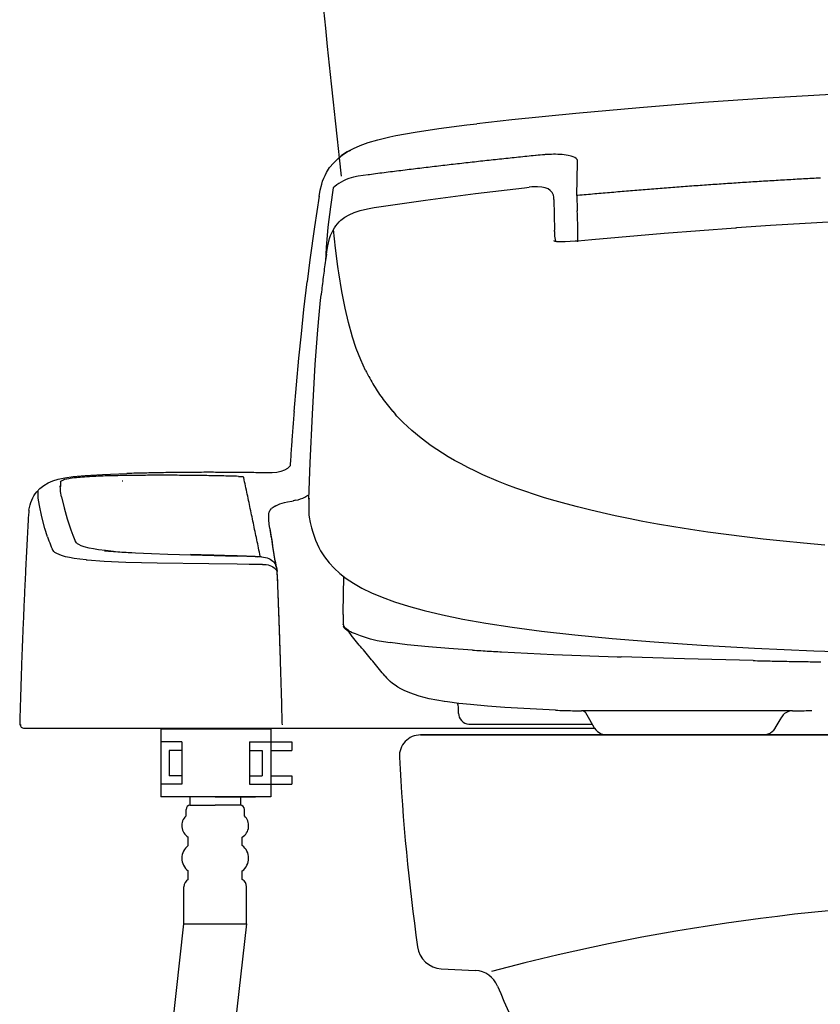
# Model space of a CAD drawing. Extents: x -20 to 1980, y 85 to 2885.
# Drawn here: x 1337 to 1526, y 913 to 1146 of the extents above; entities that cross this region are included whole.
import ezdxf

# ---------------------------------------------------------------- set-up
doc = ezdxf.new("R2010")
doc.units = 0
doc.header["$MEASUREMENT"] = 0
for name, color, linetype in [('タンク', 7, 'CONTINUOUS'), ('便器', 7, 'CONTINUOUS'), ('便座', 7, 'CONTINUOUS')]:
    doc.layers.add(name, color=color, linetype=linetype)

msp = doc.modelspace()

# ---------------------------------------------------------------- linework, layer by layer
at = {"layer": 'タンク', "color": 7, "linetype": 'CONTINUOUS'}
msp.add_arc((3896.980002, 1393.81919), 2500, 180.081433, 186.539944, dxfattribs=at)
at = {"layer": '便器', "color": 6, "linetype": 'CONTINUOUS'}
for p, q in [((1396.557314, 978.354389), (1370.557314, 978.354389)), ((1370.557314, 978.354389), (1370.557314, 962.354389)), ((1396.557314, 978.354389), (1396.557314, 962.354389)), ((1375.557314, 975.354389), (1370.557314, 975.354389)), ((1375.557314, 973.354389), (1372.557314, 973.354389)), ((1372.557314, 973.354389), (1372.557314, 967.354389)), ((1375.557314, 975.354389), (1375.557314, 965.354389)), ((1391.557314, 975.354389), (1396.557314, 975.354389)), ((1391.557314, 975.354389), (1391.557314, 965.354389)), ((1391.557314, 973.354389), (1394.557314, 973.354389)), ((1394.557314, 973.354389), (1394.557314, 967.354389)), ((1396.557314, 975.354389), (1401.557314, 975.354389)), ((1396.557314, 973.354389), (1401.557314, 973.354389)), ((1401.557314, 975.354389), (1401.557314, 973.354389)), ((1375.557314, 967.354389), (1372.557314, 967.354389)), ((1391.557314, 967.354389), (1394.557314, 967.354389)), ((1396.557314, 967.354389), (1401.557314, 967.354389)), ((1401.557314, 967.354389), (1401.557314, 965.354389)), ((1375.557314, 965.354389), (1370.557314, 965.354389)), ((1391.557314, 965.354389), (1396.557314, 965.354389)), ((1396.557314, 965.354389), (1401.557314, 965.354389)), ((1396.557314, 962.354389), (1370.557314, 962.354389)), ((1349.56256, 696.173606), (1376.042935, 932.354389)), ((1390.842935, 932.354389), (1364.36256, 696.173606))]:
    msp.add_line(p, q, dxfattribs=at)
at = {"layer": '便器', "color": 7, "linetype": 'CONTINUOUS'}
for p, q in [((1776.982971, 977.000324), (1431.982971, 977.000324)), ((1431.982971, 977.00032), (1604.482971, 977.00032)), ((1436.885897, 921.735301), (1444.962388, 921.298734))]:
    msp.add_line(p, q, dxfattribs=at)
at = {"layer": '便器', "color": 6, "linetype": 'CONTINUOUS', "flags": 128}
for points in [[(1604.482971, 1130.420989), (1589.412314, 1130.343388), (1574.341658, 1130.10348), (1559.256877, 1129.701351), (1544.172096, 1129.143935), (1529.080252, 1128.424298), (1513.981346, 1127.542353), (1498.875377, 1126.498102), (1483.769495, 1125.298649), (1468.649402, 1123.936931), (1453.529308, 1122.41295), (1445.260218, 1121.509819)], [(1426.174992, 1118.694659), (1430.704603, 1119.513127), (1436.334923, 1120.380947), (1442.945975, 1121.241704), (1445.253155, 1121.509819)], [(1416.120825, 1115.674903), (1417.708325, 1116.380459), (1419.599166, 1117.064827), (1421.892221, 1117.728051), (1424.68628, 1118.391275), (1426.174992, 1118.694659)], [(1408.006936, 1104.329558), (1408.267988, 1105.783001), (1408.613703, 1107.222319), (1408.839443, 1107.927874), (1409.100495, 1108.619348), (1409.403922, 1109.296654), (1409.742575, 1109.952815), (1410.490419, 1111.124062), (1411.379426, 1112.217664), (1412.402533, 1113.226603), (1413.566717, 1114.157942), (1414.893165, 1115.01168), (1416.113762, 1115.674903)], [(1415.097718, 1115.08928), (1414.660277, 1114.842353), (1414.251085, 1114.602445)], [(1415.097718, 1115.08928), (1415.175318, 1115.131612)], [(1415.175318, 1115.131612), (1415.46462, 1115.279794)], [(1414.251085, 1114.602445), (1413.249166, 1113.918077), (1412.437759, 1113.226603)], [(1459.117339, 1113.988615), (1458.616422, 1113.939221), (1458.122482, 1113.889827), (1457.621565, 1113.833371), (1457.12771, 1113.78402), (1456.626707, 1113.734626), (1456.132853, 1113.685232), (1455.631936, 1113.628775), (1455.137995, 1113.579381), (1454.637079, 1113.529987), (1454.143224, 1113.473574), (1453.649284, 1113.42418), (1453.148367, 1113.367723), (1452.654426, 1113.318329), (1452.153509, 1113.261872), (1451.659655, 1113.212521), (1451.158652, 1113.156065), (1450.664797, 1113.106671), (1450.16388, 1113.050214), (1449.66994, 1112.993758), (1449.169023, 1112.944407), (1448.675169, 1112.88795), (1448.174166, 1112.831494), (1447.680311, 1112.7821), (1447.186371, 1112.725686), (1446.685454, 1112.66923), (1446.191599, 1112.619836), (1445.690596, 1112.563379), (1445.196742, 1112.506966), (1444.695825, 1112.450509), (1444.201884, 1112.394053), (1443.70803, 1112.337596), (1443.207113, 1112.281183), (1442.713172, 1112.224726), (1442.212256, 1112.16827), (1441.718315, 1112.111813), (1441.217398, 1112.0554), (1440.723544, 1111.998944), (1440.229603, 1111.942487), (1439.728686, 1111.886074), (1439.234832, 1111.829617), (1438.733829, 1111.773161), (1438.239974, 1111.716704), (1437.746034, 1111.653228), (1437.245117, 1111.596772), (1436.751262, 1111.540315), (1436.257322, 1111.483902), (1435.756405, 1111.420383), (1435.262551, 1111.363926), (1434.761548, 1111.307513), (1434.267693, 1111.243994), (1433.773753, 1111.187537), (1433.272836, 1111.131124), (1432.778981, 1111.067605), (1432.285041, 1111.011149), (1431.784124, 1110.947673), (1431.290269, 1110.891216), (1430.789266, 1110.82774), (1430.295412, 1110.771284), (1429.801557, 1110.707765), (1429.300554, 1110.644289), (1428.8067, 1110.587832), (1428.312759, 1110.524313), (1427.811843, 1110.4679), (1427.317988, 1110.404381), (1426.824048, 1110.340905), (1426.323131, 1110.277386), (1425.829276, 1110.22093), (1425.335336, 1110.157454), (1424.841481, 1110.093935), (1424.340478, 1110.030459), (1423.846624, 1109.96694), (1423.352769, 1109.903464), (1422.851766, 1109.839945), (1422.357912, 1109.776426), (1421.864057, 1109.71295), (1421.363054, 1109.649431), (1420.8692, 1109.585956), (1420.375259, 1109.522437), (1419.881405, 1109.458961), (1419.606228, 1109.423649)], [(1461.290419, 1114.186149), (1460.789502, 1114.143817), (1460.295648, 1114.101485), (1459.794645, 1114.059154), (1459.30079, 1114.00976), (1459.117339, 1113.988615)], [(1461.290419, 1114.186149), (1460.789502, 1114.143817), (1460.295648, 1114.101485), (1459.794645, 1114.059154), (1459.30079, 1114.00976), (1459.117339, 1113.988615)], [(1463.407086, 1114.277874), (1462.913231, 1114.263792), (1462.412315, 1114.249667), (1461.911312, 1114.22848), (1461.410395, 1114.193211), (1461.290419, 1114.186149)], [(1463.407086, 1114.277874), (1462.913231, 1114.263792), (1462.412315, 1114.249667), (1461.911312, 1114.22848), (1461.410395, 1114.193211), (1461.290419, 1114.186149)], [(1464.409006, 1114.263792), (1463.908089, 1114.277874), (1463.407086, 1114.277874)], [(1464.409006, 1114.263792), (1463.908089, 1114.277874), (1463.407086, 1114.277874)], [(1465.333325, 1114.221461), (1464.839384, 1114.249667), (1464.409006, 1114.263792)], [(1465.333325, 1114.221461), (1464.839384, 1114.249667), (1464.409006, 1114.263792)], [(1466.913762, 1114.016822), (1466.419822, 1114.101485), (1465.925967, 1114.165004), (1465.432113, 1114.214398), (1465.333325, 1114.221461)], [(1466.913762, 1114.016822), (1466.419822, 1114.101485), (1465.925967, 1114.165004), (1465.432113, 1114.214398), (1465.333325, 1114.221461)], [(1468.056759, 1113.706376), (1467.54878, 1113.868683), (1466.913762, 1114.016822)], [(1468.056759, 1113.706376), (1467.54878, 1113.868683), (1466.913762, 1114.016822)], [(1468.755252, 1113.304204), (1468.46595, 1113.508843), (1468.056759, 1113.706376)], [(1468.755252, 1113.304204), (1468.46595, 1113.508843), (1468.056759, 1113.706376)], [(1469.100967, 1112.351721), (1469.058593, 1112.838556), (1468.988054, 1113.022008), (1468.755252, 1113.304204)], [(1469.100967, 1112.351721), (1469.058593, 1112.838556), (1468.988054, 1113.022008), (1468.755252, 1113.304204)], [(1468.945766, 1104.513009), (1469.100967, 1112.351721)], [(1468.945766, 1104.513009), (1469.100967, 1112.351721)], [(1419.606228, 1109.423649), (1417.256759, 1109.084996), (1416.120825, 1108.845131), (1415.027179, 1108.527622), (1414.370975, 1108.287714), (1413.743106, 1108.012537), (1413.18569, 1107.723279), (1412.656523, 1107.398708), (1412.18377, 1107.052992), (1411.732204, 1106.67907), (1411.359349, 1106.324238)], [(1526.519082, 1108.654617), (1526.018165, 1108.63343), (1525.517162, 1108.605223), (1525.023308, 1108.577016), (1524.522391, 1108.548767), (1524.021388, 1108.52056), (1523.520471, 1108.499372), (1523.02653, 1108.471166), (1522.525613, 1108.442959), (1522.024697, 1108.414709), (1521.52378, 1108.386503), (1521.029839, 1108.358296), (1520.528922, 1108.330046), (1520.027919, 1108.301839), (1519.527002, 1108.273633), (1519.033148, 1108.245383), (1518.532145, 1108.217176), (1518.031228, 1108.188926), (1517.530311, 1108.16072), (1517.036371, 1108.12545), (1516.535454, 1108.097244), (1516.034537, 1108.068994), (1515.533534, 1108.040787), (1515.039679, 1108.012537), (1514.538762, 1107.977268), (1514.037759, 1107.949062), (1513.536843, 1107.920855), (1513.042988, 1107.885543), (1512.541985, 1107.857336), (1512.041068, 1107.829129), (1511.547214, 1107.793817), (1511.046211, 1107.76561), (1510.545294, 1107.730341), (1510.044377, 1107.702091), (1509.550436, 1107.666822), (1509.04952, 1107.638615), (1508.548603, 1107.603346), (1508.0476, 1107.575096), (1507.553745, 1107.539827), (1507.052828, 1107.504558), (1506.551825, 1107.476351), (1506.057971, 1107.441039), (1505.557054, 1107.40577), (1505.056051, 1107.377563), (1504.555134, 1107.342294), (1504.06128, 1107.306982), (1503.560277, 1107.271713), (1503.05936, 1107.236444), (1502.565419, 1107.208237), (1502.064502, 1107.172925), (1501.563585, 1107.137655), (1501.069645, 1107.102386), (1500.568728, 1107.067117), (1500.067811, 1107.031848), (1499.573871, 1106.996536), (1499.072954, 1106.961267), (1498.572037, 1106.925997), (1498.071034, 1106.890728), (1497.577179, 1106.855459), (1497.076262, 1106.820147), (1496.575259, 1106.784878), (1496.081405, 1106.742546), (1495.580488, 1106.707277), (1495.079485, 1106.672008), (1494.585631, 1106.636739), (1494.084714, 1106.601426), (1493.583711, 1106.559095), (1493.089856, 1106.523826), (1492.588939, 1106.488556), (1492.087936, 1106.446225), (1491.594082, 1106.410956), (1491.093165, 1106.375686), (1490.592162, 1106.333355), (1490.098308, 1106.298043), (1489.597391, 1106.255711), (1489.096388, 1106.220442), (1488.602533, 1106.17811), (1488.10153, 1106.142841), (1487.600613, 1106.100509), (1487.106759, 1106.06524), (1486.605756, 1106.022909), (1486.111902, 1105.980577), (1485.610985, 1105.945265), (1485.109982, 1105.902933), (1484.616127, 1105.860602), (1484.11521, 1105.825332), (1483.614207, 1105.783001), (1483.120353, 1105.740669), (1482.619436, 1105.698338), (1482.118433, 1105.663068), (1481.624579, 1105.620737), (1481.123662, 1105.578405), (1480.629721, 1105.536074), (1480.128804, 1105.493742), (1479.627887, 1105.45141), (1479.133947, 1105.409036), (1478.63303, 1105.366704), (1478.132113, 1105.324372), (1477.638172, 1105.282041), (1477.137256, 1105.239709), (1476.643315, 1105.197378), (1476.142398, 1105.155046), (1475.641481, 1105.112714), (1475.147541, 1105.070383), (1474.646624, 1105.020989), (1474.152769, 1104.978657), (1473.651766, 1104.936326), (1473.157912, 1104.893994), (1472.656995, 1104.851662), (1472.155992, 1104.802268), (1471.662138, 1104.759937), (1471.161221, 1104.717605), (1470.66728, 1104.668211), (1470.166363, 1104.625879), (1469.665446, 1104.576485), (1469.171506, 1104.534154), (1468.945766, 1104.513009)], [(1526.519082, 1108.654617), (1526.018165, 1108.63343), (1525.517162, 1108.605223), (1525.023308, 1108.577016), (1524.522391, 1108.548767), (1524.021388, 1108.52056), (1523.520471, 1108.499372), (1523.02653, 1108.471166), (1522.525613, 1108.442959), (1522.024697, 1108.414709), (1521.52378, 1108.386503), (1521.029839, 1108.358296), (1520.528922, 1108.330046), (1520.027919, 1108.301839), (1519.527002, 1108.273633), (1519.033148, 1108.245383), (1518.532145, 1108.217176), (1518.031228, 1108.188926), (1517.530311, 1108.16072), (1517.036371, 1108.12545), (1516.535454, 1108.097244), (1516.034537, 1108.068994), (1515.533534, 1108.040787), (1515.039679, 1108.012537), (1514.538762, 1107.977268), (1514.037759, 1107.949062), (1513.536843, 1107.920855), (1513.042988, 1107.885543), (1512.541985, 1107.857336), (1512.041068, 1107.829129), (1511.547214, 1107.793817), (1511.046211, 1107.76561), (1510.545294, 1107.730341), (1510.044377, 1107.702091), (1509.550436, 1107.666822), (1509.04952, 1107.638615), (1508.548603, 1107.603346), (1508.0476, 1107.575096), (1507.553745, 1107.539827), (1507.052828, 1107.504558), (1506.551825, 1107.476351), (1506.057971, 1107.441039), (1505.557054, 1107.40577), (1505.056051, 1107.377563), (1504.555134, 1107.342294), (1504.06128, 1107.306982), (1503.560277, 1107.271713), (1503.05936, 1107.236444), (1502.565419, 1107.208237), (1502.064502, 1107.172925), (1501.563585, 1107.137655), (1501.069645, 1107.102386), (1500.568728, 1107.067117), (1500.067811, 1107.031848), (1499.573871, 1106.996536), (1499.072954, 1106.961267), (1498.572037, 1106.925997), (1498.071034, 1106.890728), (1497.577179, 1106.855459), (1497.076262, 1106.820147), (1496.575259, 1106.784878), (1496.081405, 1106.742546), (1495.580488, 1106.707277), (1495.079485, 1106.672008), (1494.585631, 1106.636739), (1494.084714, 1106.601426), (1493.583711, 1106.559095), (1493.089856, 1106.523826), (1492.588939, 1106.488556), (1492.087936, 1106.446225), (1491.594082, 1106.410956), (1491.093165, 1106.375686), (1490.592162, 1106.333355), (1490.098308, 1106.298043), (1489.597391, 1106.255711), (1489.096388, 1106.220442), (1488.602533, 1106.17811), (1488.10153, 1106.142841), (1487.600613, 1106.100509), (1487.106759, 1106.06524), (1486.605756, 1106.022909), (1486.111902, 1105.980577), (1485.610985, 1105.945265), (1485.109982, 1105.902933), (1484.616127, 1105.860602), (1484.11521, 1105.825332), (1483.614207, 1105.783001), (1483.120353, 1105.740669), (1482.619436, 1105.698338), (1482.118433, 1105.663068), (1481.624579, 1105.620737), (1481.123662, 1105.578405), (1480.629721, 1105.536074), (1480.128804, 1105.493742), (1479.627887, 1105.45141), (1479.133947, 1105.409036), (1478.63303, 1105.366704), (1478.132113, 1105.324372), (1477.638172, 1105.282041), (1477.137256, 1105.239709), (1476.643315, 1105.197378), (1476.142398, 1105.155046), (1475.641481, 1105.112714), (1475.147541, 1105.070383), (1474.646624, 1105.020989), (1474.152769, 1104.978657), (1473.651766, 1104.936326), (1473.157912, 1104.893994), (1472.656995, 1104.851662), (1472.155992, 1104.802268), (1471.662138, 1104.759937), (1471.161221, 1104.717605), (1470.66728, 1104.668211), (1470.166363, 1104.625879), (1469.665446, 1104.576485), (1469.171506, 1104.534154), (1468.945766, 1104.513009)], [(1411.359349, 1106.324238), (1410.666808, 1101.845989), (1410.08829, 1097.034095), (1409.664974, 1092.208119), (1409.481523, 1089.07545)], [(1421.003214, 1101.676662), (1427.092162, 1102.586813), (1433.18111, 1103.454676), (1439.065419, 1104.251957), (1444.956877, 1105.013926), (1456.534982, 1106.382706), (1457.621565, 1106.502681)], [(1463.385985, 1104.597673), (1463.251884, 1104.922244), (1463.075495, 1105.225627), (1462.652179, 1105.698338), (1462.11595, 1106.07226), (1461.466808, 1106.340374), (1460.662551, 1106.516763), (1459.618256, 1106.601426), (1458.305933, 1106.559095), (1457.621565, 1106.502681)], [(1407.999874, 1104.343683), (1406.877978, 1097.118758), (1405.812669, 1089.357647), (1405.163526, 1084.09423)], [(1463.463585, 1104.174313), (1463.385985, 1104.59061)], [(1463.463585, 1103.595796), (1463.463585, 1104.160232)], [(1463.463585, 1103.595796), (1463.590537, 1099.96923), (1463.618787, 1096.342664)], [(1468.945766, 1104.513009), (1468.938703, 1104.012049), (1468.945766, 1103.511133), (1468.952828, 1103.017235), (1468.966867, 1102.579794)], [(1409.714325, 1090.648826), (1409.98244, 1092.257513), (1410.201203, 1093.33699), (1410.490419, 1094.395324), (1410.73037, 1095.072673), (1411.005547, 1095.735897), (1411.294763, 1096.314457), (1411.619377, 1096.871831), (1411.95803, 1097.372791), (1412.331995, 1097.852563), (1412.719999, 1098.275879), (1413.136253, 1098.678051), (1414.046447, 1099.376544), (1415.083593, 1099.983355), (1416.290151, 1100.505459), (1417.6942, 1100.956982), (1419.436902, 1101.366216), (1421.003214, 1101.6696)], [(1468.966867, 1102.579794), (1468.980992, 1102.085897), (1469.002179, 1101.584937), (1469.016304, 1101.08402), (1469.023367, 1100.9429)], [(1469.100967, 1098.762714), (1469.086843, 1099.263674), (1469.072718, 1099.764591), (1469.05153, 1100.265551), (1469.030429, 1100.759449), (1469.023367, 1100.9429)], [(1604.482971, 1100.32907), (1589.638054, 1100.251426), (1574.743787, 1100.004499), (1559.793106, 1099.602327), (1544.800051, 1099.037891), (1529.750495, 1098.311149), (1514.665714, 1097.422185), (1506.685926, 1096.885956)], [(1412.458947, 1087.749003), (1411.894554, 1092.095206), (1411.393551, 1096.497909)], [(1469.164443, 1096.123944), (1469.157381, 1096.624904), (1469.150318, 1097.12582), (1469.13628, 1097.62678), (1469.122155, 1098.12774), (1469.10803, 1098.628657), (1469.100967, 1098.762714)], [(1472.494645, 1094.148397), (1489.583266, 1095.594777), (1498.021683, 1096.250938), (1506.4601, 1096.871831), (1506.685926, 1096.885956)], [(1463.618787, 1096.032218), (1463.618787, 1096.356789)], [(1463.618787, 1096.032218), (1463.661162, 1094.882159), (1463.851589, 1093.739162)], [(1469.143256, 1093.845013), (1470.822482, 1093.993152), (1472.494645, 1094.148397)], [(1469.185631, 1093.852075), (1469.178568, 1094.352992), (1469.178568, 1094.84689), (1469.171506, 1095.34785), (1469.171506, 1095.848767), (1469.164443, 1096.123944)], [(1463.421211, 1093.880282), (1463.759864, 1093.76035), (1464.112641, 1093.682706), (1464.846447, 1093.626292), (1466.201144, 1093.647437), (1468.550613, 1093.802681), (1469.143256, 1093.845013)], [(1469.185631, 1093.61923), (1469.164443, 1093.774431), (1469.157381, 1093.830888), (1469.143256, 1093.845013)], [(1409.721388, 1090.641763), (1409.643787, 1090.147909), (1409.573249, 1089.654011), (1409.50271, 1089.160114), (1409.432086, 1088.666216), (1409.36861, 1088.172319), (1409.298072, 1087.671402), (1409.234596, 1087.177504), (1409.164057, 1086.683607), (1409.100495, 1086.189709), (1409.03702, 1085.688792), (1408.973544, 1085.194895), (1408.909982, 1084.700997), (1408.853568, 1084.200037), (1408.790092, 1083.706183), (1408.733593, 1083.212286), (1408.670117, 1082.711326), (1408.613703, 1082.217428), (1408.557204, 1081.723574), (1408.50079, 1081.222614), (1408.479603, 1081.010956)], [(1409.742575, 1090.655888), (1409.714325, 1090.648826)], [(1412.529485, 1087.177504), (1412.451884, 1087.727815)], [(1415.803273, 1071.387168), (1414.935454, 1074.484567), (1414.13111, 1077.906494), (1413.376203, 1081.808237), (1412.656523, 1086.288497), (1412.529485, 1087.177504)], [(1402.101439, 1053.43077), (1402.644645, 1059.766688), (1403.230311, 1066.095501), (1403.801766, 1071.859878), (1404.422659, 1077.617235), (1405.163526, 1084.09423)], [(1407.082617, 1064.585602), (1407.357794, 1068.699003), (1407.675259, 1072.805341), (1407.985749, 1076.290787), (1408.345589, 1079.776233), (1408.479603, 1081.003893)], [(1408.479603, 1081.003893), (1408.479603, 1081.010956)], [(1419.006523, 1063.174491), (1417.856464, 1065.700391), (1416.798131, 1068.395619), (1415.838585, 1071.274298), (1415.803273, 1071.387168)], [(1405.600967, 1032.765063), (1405.897332, 1041.358725), (1406.426498, 1052.831065), (1407.082617, 1064.592664)], [(1419.006523, 1063.174491), (1419.232263, 1062.729987), (1419.458089, 1062.285484), (1419.690891, 1061.84098), (1419.726203, 1061.770442)], [(1419.726203, 1061.770442), (1419.966068, 1061.333001), (1420.205933, 1060.89556), (1420.452946, 1060.458119), (1420.706936, 1060.02774), (1420.960926, 1059.597319), (1421.221978, 1059.174003), (1421.490092, 1058.750686), (1421.758207, 1058.327327), (1422.033384, 1057.911074), (1422.315537, 1057.494777), (1422.597777, 1057.085543), (1422.887079, 1056.676351), (1423.17638, 1056.288261)], [(1423.17638, 1056.288261), (1423.472659, 1055.886133), (1423.776085, 1055.49098), (1424.086489, 1055.095892), (1424.396978, 1054.707824), (1424.714443, 1054.319777), (1425.031995, 1053.938771), (1425.363585, 1053.557786), (1425.391835, 1053.522496)], [(1402.101439, 1053.43077), (1402.059065, 1052.929832), (1402.016776, 1052.435956), (1401.981464, 1051.934996), (1401.939089, 1051.434057), (1401.896801, 1050.94016), (1401.861489, 1050.439221), (1401.8192, 1049.938283), (1401.783888, 1049.444385), (1401.741599, 1048.943447), (1401.706287, 1048.442509), (1401.663998, 1047.948611), (1401.628686, 1047.447673), (1401.593374, 1046.946713), (1401.572273, 1046.692723)], [(1425.391835, 1053.522496), (1425.723426, 1053.148552), (1426.055016, 1052.774609), (1426.097391, 1052.732277)], [(1426.407794, 1052.386562), (1426.097391, 1052.725214)], [(1527.577415, 1021.835993), (1522.497364, 1022.301662), (1517.699638, 1022.781435), (1512.993551, 1023.296498), (1508.527415, 1023.818602), (1504.202356, 1024.375997), (1499.926648, 1024.961621), (1495.771002, 1025.57545), (1491.819822, 1026.203384), (1488.002828, 1026.852504), (1484.531464, 1027.4875), (1481.173013, 1028.143661), (1477.983888, 1028.806885), (1474.886489, 1029.491275), (1471.916127, 1030.189768), (1469.05153, 1030.909449), (1466.370471, 1031.622067), (1463.781051, 1032.348788), (1461.304544, 1033.089613), (1458.919763, 1033.844562), (1456.66202, 1034.599491), (1454.496002, 1035.368565), (1452.414561, 1036.144659), (1450.410808, 1036.934899), (1446.720766, 1038.522399), (1444.93569, 1039.347887), (1443.157676, 1040.229832), (1441.556051, 1041.062382), (1440.017988, 1041.909057), (1438.543315, 1042.762773), (1437.139266, 1043.623552), (1434.528745, 1045.359213), (1432.115714, 1047.15133), (1429.907322, 1048.985779), (1428.870176, 1049.924158), (1427.86128, 1050.890787), (1426.407794, 1052.386562)], [(1401.572273, 1046.692723), (1401.536961, 1046.191785), (1401.501648, 1045.690825), (1401.45936, 1045.196949), (1401.424048, 1044.69601), (1401.388821, 1044.19505), (1401.353509, 1043.701174), (1401.318197, 1043.200214), (1401.282971, 1042.699276), (1401.254721, 1042.2054), (1401.219495, 1041.70444), (1401.184183, 1041.203502), (1401.148871, 1040.709604), (1401.141808, 1040.582609)], [(1401.141808, 1040.582609), (1400.838467, 1040.279226), (1400.506877, 1040.004049), (1399.794259, 1039.566608), (1398.961666, 1039.242058), (1398.016245, 1039.037441), (1396.915537, 1038.945715), (1395.539738, 1038.952778)], [(1339.412759, 1030.112168), (1339.51861, 1030.740122), (1339.666835, 1031.360993), (1339.843224, 1031.939554), (1340.061902, 1032.504011), (1340.308829, 1033.033178), (1340.591068, 1033.534116), (1340.901557, 1034.013889), (1341.247273, 1034.465455), (1342.016304, 1035.276839), (1342.905311, 1035.982395), (1343.92127, 1036.582121), (1345.057204, 1037.08306), (1346.348426, 1037.485232), (1347.907676, 1037.809781), (1349.897391, 1038.091999), (1352.719613, 1038.34601), (1356.811784, 1038.585897), (1362.555016, 1038.804617)], [(1361.419082, 1038.31072), (1360.918165, 1038.303657), (1360.417162, 1038.289554), (1359.916245, 1038.282491), (1359.415328, 1038.27545), (1358.921388, 1038.261326), (1358.420471, 1038.247222), (1357.919554, 1038.233119), (1357.418551, 1038.218994), (1356.917634, 1038.197828), (1356.416717, 1038.176662), (1355.922777, 1038.162559), (1355.711162, 1038.148456)], [(1388.963998, 1038.134331), (1388.462995, 1038.148456), (1387.962079, 1038.162559), (1387.468224, 1038.169621), (1386.967221, 1038.183725), (1386.466304, 1038.197828), (1385.965387, 1038.211953), (1385.464384, 1038.218994), (1384.963467, 1038.233119), (1384.469613, 1038.24016), (1383.96861, 1038.254285), (1383.467693, 1038.261326), (1382.966776, 1038.268388), (1382.465773, 1038.282491), (1381.964856, 1038.289554), (1381.463939, 1038.296616), (1380.969999, 1038.303657), (1380.469082, 1038.31072), (1379.968165, 1038.317782), (1379.467162, 1038.324845), (1378.966245, 1038.331885), (1378.465328, 1038.338948), (1377.964325, 1038.34601), (1377.470471, 1038.34601), (1376.969554, 1038.353051), (1376.468551, 1038.360114), (1375.967634, 1038.360114), (1375.466717, 1038.367176), (1374.965714, 1038.367176), (1374.464797, 1038.374217), (1373.970943, 1038.374217), (1373.46994, 1038.374217), (1372.969023, 1038.374217), (1372.468106, 1038.381279), (1371.967103, 1038.381279), (1371.466186, 1038.381279), (1370.965269, 1038.381279), (1370.464266, 1038.381279), (1369.970412, 1038.381279), (1369.469495, 1038.381279), (1368.968492, 1038.374217), (1368.467575, 1038.374217), (1367.966658, 1038.374217), (1367.465655, 1038.374217), (1366.964738, 1038.367176), (1366.470884, 1038.367176), (1365.969881, 1038.360114), (1365.468964, 1038.360114), (1364.968047, 1038.353051), (1364.467044, 1038.34601), (1363.966127, 1038.338948), (1363.46521, 1038.338948), (1362.964207, 1038.331885), (1362.470353, 1038.324845), (1361.969436, 1038.317782), (1361.468433, 1038.31072), (1361.419082, 1038.31072)], [(1382.74095, 1039.086835), (1382.240033, 1039.086835), (1381.73903, 1039.086835), (1381.238113, 1039.086835), (1380.737197, 1039.086835), (1380.23628, 1039.079773), (1379.742339, 1039.079773), (1379.241422, 1039.079773), (1378.740419, 1039.079773), (1378.239502, 1039.072732), (1377.738585, 1039.072732), (1377.237669, 1039.065669), (1376.736666, 1039.065669), (1376.235749, 1039.058607), (1375.741808, 1039.058607), (1375.240891, 1039.051566), (1374.739974, 1039.044503), (1374.239057, 1039.037441), (1373.738054, 1039.037441), (1373.237138, 1039.0304), (1372.736221, 1039.023338), (1372.24228, 1039.016275), (1371.741363, 1039.009213), (1371.240446, 1039.002172), (1370.739443, 1038.988047), (1370.238526, 1038.981006), (1369.73761, 1038.973944), (1369.236607, 1038.966881), (1368.742752, 1038.952778), (1368.241835, 1038.945715), (1367.740832, 1038.931612), (1367.239915, 1038.92455), (1366.738998, 1038.910446), (1366.237995, 1038.896343), (1365.737079, 1038.88928), (1365.243224, 1038.875177), (1364.742221, 1038.861052), (1364.241304, 1038.846949), (1363.740387, 1038.832824), (1363.239384, 1038.81872), (1362.738467, 1038.804617), (1362.555016, 1038.804617)], [(1395.539738, 1038.952778), (1395.038821, 1038.966881), (1394.537818, 1038.973944), (1394.036902, 1038.981006), (1393.543047, 1038.988047), (1393.042044, 1038.995109), (1392.541127, 1039.009213), (1392.04021, 1039.016275), (1391.539207, 1039.023338), (1391.03829, 1039.023338), (1390.537374, 1039.0304), (1390.043433, 1039.037441), (1389.542516, 1039.044503), (1389.041599, 1039.051566), (1388.540596, 1039.051566), (1388.039679, 1039.058607), (1387.538762, 1039.065669), (1387.037759, 1039.065669), (1386.536843, 1039.072732), (1386.042988, 1039.072732), (1385.541985, 1039.072732), (1385.041068, 1039.079773), (1384.540151, 1039.079773), (1384.039148, 1039.079773), (1383.538231, 1039.079773), (1383.037315, 1039.086835), (1382.74095, 1039.086835)], [(1346.884655, 1036.814945), (1346.835218, 1036.321048), (1346.821093, 1035.820109), (1346.821093, 1035.813047)], [(1346.884655, 1036.314007), (1346.835218, 1035.820109), (1346.821093, 1035.580223)], [(1346.884655, 1036.814945), (1346.89878, 1036.864339), (1346.962256, 1036.963106), (1347.089207, 1037.061894), (1347.576085, 1037.280615), (1347.674874, 1037.308843)], [(1348.824933, 1037.562832), (1348.330992, 1037.471107), (1347.8442, 1037.358215), (1347.674874, 1037.308843)], [(1350.638172, 1037.802719), (1350.137256, 1037.753325), (1349.643315, 1037.689827), (1349.149461, 1037.619289), (1348.824933, 1037.562832)], [(1353.008829, 1038.000273), (1352.507912, 1037.972067), (1352.014057, 1037.929714), (1351.513054, 1037.887382), (1351.012138, 1037.84505), (1350.638172, 1037.802719)], [(1355.711162, 1038.148456), (1355.210159, 1038.127268), (1354.716304, 1038.106102), (1354.215387, 1038.077896), (1353.714384, 1038.049668), (1353.213467, 1038.014398), (1353.008829, 1038.007336)], [(1361.482558, 1037.090122), (1361.630697, 1037.097163)], [(1388.963998, 1038.134331), (1389.443728, 1038.120227), (1389.902356, 1038.084937)], [(1389.902356, 1038.084937), (1390.121034, 1038.049668), (1390.142221, 1038.035564), (1390.149284, 1038.028502), (1390.163408, 1038.000273)], [(1394.093315, 1019.239554), (1393.987551, 1019.726389), (1393.888762, 1020.220286), (1393.782912, 1020.707121), (1393.684124, 1021.200997), (1393.585336, 1021.687832), (1393.479485, 1022.174668), (1393.380697, 1022.668565), (1393.281995, 1023.1554), (1393.176144, 1023.642214), (1393.077356, 1024.136111), (1392.971506, 1024.622946), (1392.872718, 1025.116844), (1392.766867, 1025.603657), (1392.668165, 1026.090492), (1392.562315, 1026.58439), (1392.463526, 1027.071225), (1392.357676, 1027.55806), (1392.258888, 1028.051936), (1392.153037, 1028.538771), (1392.054335, 1029.032668), (1391.948485, 1029.519503), (1391.849697, 1030.006338), (1391.743846, 1030.500214), (1391.645058, 1030.98705), (1391.539207, 1031.473885), (1391.440419, 1031.967782), (1391.334655, 1032.454617), (1391.228804, 1032.941452), (1391.130016, 1033.435328), (1391.024166, 1033.922163), (1390.925377, 1034.408998), (1390.819613, 1034.902896), (1390.713762, 1035.389731), (1390.614974, 1035.876566), (1390.509124, 1036.370442), (1390.403273, 1036.857277), (1390.304485, 1037.344112), (1390.198721, 1037.838009), (1390.163408, 1038.000273)], [(1341.868165, 1031.262227), (1341.712877, 1032.101839), (1341.607113, 1032.948493), (1341.571801, 1033.590551), (1341.592988, 1034.253775), (1341.628214, 1034.67005)], [(1341.628214, 1034.67005), (1341.635277, 1034.684175)], [(1347.131582, 1033.29423), (1346.905756, 1034.550118), (1346.84228, 1035.185114), (1346.821093, 1035.813047)], [(1402.454217, 1032.46872), (1403.039797, 1032.602778), (1403.611253, 1032.779167), (1404.133443, 1032.976721), (1404.641422, 1033.216608), (1405.35404, 1033.647008)], [(1347.131582, 1033.29423), (1347.738349, 1030.704832), (1348.436843, 1028.10133)], [(1397.77638, 1031.177563), (1398.721801, 1031.615004), (1399.836548, 1031.96072), (1399.850672, 1031.96072)], [(1397.77638, 1031.177563), (1398.721801, 1031.615004), (1399.836548, 1031.96072), (1399.850672, 1031.96072)], [(1399.850672, 1031.96072), (1400.513939, 1032.087714), (1401.544023, 1032.278228), (1401.903863, 1032.355829)], [(1399.850672, 1031.96072), (1400.513939, 1032.087714), (1401.544023, 1032.278228), (1401.903863, 1032.355829)], [(1402.454217, 1032.46872), (1401.967339, 1032.369954), (1401.903863, 1032.355829)], [(1402.454217, 1032.46872), (1401.967339, 1032.369954), (1401.903863, 1032.355829)], [(1405.600967, 1032.758001), (1405.558593, 1030.613106), (1405.565655, 1029.547732), (1405.593905, 1029.011503), (1405.671506, 1028.482336)], [(1405.615092, 1032.948493), (1405.600967, 1032.765063)], [(1405.600967, 1032.758001), (1405.600967, 1032.765063)], [(1339.412759, 1030.11923), (1339.356346, 1029.61827), (1339.314057, 1029.124394), (1339.29287, 1028.842176)], [(1341.875141, 1031.241061), (1341.868165, 1031.262227)], [(1343.808443, 1023.839768), (1343.194613, 1025.801233), (1342.481995, 1028.53173), (1341.875141, 1031.241061)], [(1396.351144, 1025.787109), (1396.209982, 1026.831338), (1396.125318, 1027.826174), (1396.11128, 1028.503502), (1396.146506, 1029.173788), (1396.224107, 1029.709996)], [(1396.344082, 1030.020442), (1396.224107, 1029.709996)], [(1396.344082, 1030.020442), (1396.224107, 1029.709996)], [(1396.344082, 1030.020442), (1396.513408, 1030.232121), (1396.781523, 1030.493174)], [(1396.344082, 1030.020442), (1396.513408, 1030.232121), (1396.781523, 1030.493174)], [(1397.77638, 1031.177563), (1397.346002, 1030.916511), (1396.943787, 1030.627231), (1396.781523, 1030.493174)], [(1397.77638, 1031.177563), (1397.346002, 1030.916511), (1396.943787, 1030.627231), (1396.781523, 1030.493174)], [(1339.29287, 1028.863342), (1339.26462, 1028.369444), (1339.236371, 1027.868506), (1339.208207, 1027.367546), (1339.179957, 1026.866608), (1339.151707, 1026.372732), (1339.130606, 1025.871772), (1339.102356, 1025.370833), (1339.074107, 1024.869895), (1339.045943, 1024.375997), (1339.017693, 1023.875059), (1338.989443, 1023.374121), (1338.96128, 1022.873161), (1338.940092, 1022.372222), (1338.911843, 1021.878325), (1338.883593, 1021.377386), (1338.862492, 1020.876448), (1338.834242, 1020.375509), (1338.805992, 1019.881612), (1338.784891, 1019.380674), (1338.756641, 1018.879714), (1338.728391, 1018.378775), (1338.707204, 1017.884899), (1338.67904, 1017.383939), (1338.657853, 1016.883001), (1338.629603, 1016.382062), (1338.608502, 1015.881102), (1338.580252, 1015.387227), (1338.559065, 1014.886288), (1338.530815, 1014.385328), (1338.509714, 1013.88439), (1338.488526, 1013.383451), (1338.460277, 1012.889554), (1338.439089, 1012.388615), (1338.417988, 1011.887677), (1338.389738, 1011.386717), (1338.368551, 1010.892841), (1338.347364, 1010.391881), (1338.326262, 1009.890943), (1338.298013, 1009.390004), (1338.276825, 1008.889066), (1338.255724, 1008.395168), (1338.234537, 1007.89423), (1338.213349, 1007.39327), (1338.192162, 1006.892332), (1338.170975, 1006.391393), (1338.149874, 1005.897496), (1338.128686, 1005.396557), (1338.107499, 1004.895619), (1338.086312, 1004.394659), (1338.06521, 1003.89372), (1338.044023, 1003.399845), (1338.022836, 1002.898885), (1338.001648, 1002.397946), (1337.980547, 1001.897008), (1337.95936, 1001.396048), (1337.938172, 1000.902172), (1337.916985, 1000.401233), (1337.902946, 999.900273), (1337.881759, 999.399335), (1337.860572, 998.898397), (1337.839384, 998.397437), (1337.825259, 997.903561), (1337.804158, 997.402622), (1337.782971, 996.901662), (1337.768846, 996.400724), (1337.747659, 995.899786), (1337.733534, 995.405888), (1337.712433, 994.90495), (1337.691245, 994.404011), (1337.67712, 993.903051), (1337.655933, 993.402113), (1337.641808, 992.901174), (1337.620707, 992.407277), (1337.606582, 991.906338), (1337.585395, 991.4054), (1337.57127, 990.90444), (1337.557145, 990.403502), (1337.536044, 989.909604), (1337.521919, 989.408666), (1337.507794, 988.907727), (1337.486607, 988.406789), (1337.472482, 987.905829), (1337.458443, 987.404891), (1337.444318, 986.910993), (1337.423131, 986.410055), (1337.409006, 985.909116), (1337.394881, 985.408178), (1337.380756, 984.907218), (1337.366717, 984.406279), (1337.352592, 983.912382), (1337.338467, 983.411444), (1337.324343, 982.910505), (1337.310218, 982.409567), (1337.28903, 981.908607), (1337.282054, 981.407668), (1337.267929, 980.913771), (1337.253804, 980.412832), (1337.239679, 979.911894), (1337.225554, 979.410956), (1337.225554, 979.396831)], [(1348.436843, 1028.10133), (1349.276498, 1025.504891), (1349.749166, 1024.256065), (1350.264207, 1023.007218), (1350.306582, 1022.901389)], [(1405.671506, 1028.482336), (1405.911371, 1027.23351), (1406.207735, 1025.991726), (1406.497037, 1024.968661), (1406.821565, 1023.959722), (1407.160218, 1023.056612), (1407.541245, 1022.167605), (1407.936312, 1021.342117), (1408.366776, 1020.537773), (1408.81128, 1019.796949), (1409.298072, 1019.070227), (1410.349343, 1017.701448), (1411.541776, 1016.417332), (1412.90345, 1015.175547), (1414.434537, 1013.997281), (1416.163113, 1012.847222), (1418.131641, 1011.732454), (1420.375259, 1010.631789), (1422.929367, 1009.552268), (1425.822214, 1008.486894), (1429.117103, 1007.442664), (1432.863644, 1006.405497), (1437.132204, 1005.382454), (1441.972391, 1004.380556), (1447.447423, 1003.399845), (1453.628096, 1002.440278), (1460.606051, 1001.516002), (1468.46595, 1000.626995), (1477.292457, 999.780341), (1487.226648, 998.975997), (1498.409773, 998.221048), (1510.954485, 997.529617), (1524.973871, 996.908725), (1540.439679, 996.372496)], [(1396.351144, 1025.787109), (1396.421683, 1025.293233), (1396.499284, 1024.799335), (1396.576884, 1024.305438), (1396.654485, 1023.811562), (1396.732086, 1023.317664), (1396.816835, 1022.823788), (1396.901498, 1022.329891), (1396.950849, 1022.033548)], [(1396.393433, 1025.497828), (1396.464057, 1025.003952), (1396.548721, 1024.510055), (1396.626321, 1024.016157), (1396.710985, 1023.522281), (1396.795648, 1023.035446), (1396.880311, 1022.541549), (1396.887374, 1022.492176)], [(1343.808443, 1023.839768), (1343.977769, 1023.367058), (1344.140033, 1022.894326), (1344.316422, 1022.421616), (1344.499874, 1021.955947), (1344.683325, 1021.49734), (1344.873753, 1021.031671), (1344.944377, 1020.876448)], [(1351.202651, 1022.012382), (1350.892162, 1022.216999), (1350.645235, 1022.428657), (1350.475908, 1022.626233), (1350.348871, 1022.823788), (1350.306582, 1022.901389)], [(1352.430311, 1021.490278), (1351.73888, 1021.744289), (1351.202651, 1022.012382)], [(1397.995058, 1016.23388), (1397.910395, 1016.727778), (1397.825731, 1017.221675), (1397.734006, 1017.715551), (1397.649343, 1018.202386), (1397.564679, 1018.696284), (1397.472954, 1019.19016), (1397.38829, 1019.684057), (1397.303627, 1020.170892), (1397.211902, 1020.664768), (1397.127238, 1021.158666), (1397.035513, 1021.652563), (1396.950849, 1022.146439), (1396.887374, 1022.492176)], [(1398.065596, 1015.613009), (1397.980933, 1016.099845), (1397.89627, 1016.59372), (1397.811607, 1017.087618), (1397.726943, 1017.581494), (1397.64228, 1018.075391), (1397.557617, 1018.569289), (1397.472954, 1019.063165), (1397.38829, 1019.55), (1397.303627, 1020.043897), (1397.211902, 1020.537773), (1397.127238, 1021.031671), (1397.042575, 1021.525547), (1396.957912, 1022.012382), (1396.950849, 1022.033548)], [(1344.951439, 1020.855282), (1344.944377, 1020.876448)], [(1352.96654, 1018.385838), (1351.421329, 1018.555164), (1350.07378, 1018.745678), (1349.001321, 1018.929108), (1348.084065, 1019.133725), (1347.329158, 1019.338342), (1346.680016, 1019.557062), (1345.847423, 1019.952172), (1345.53702, 1020.156789), (1345.297155, 1020.368447), (1345.113703, 1020.573064), (1344.986666, 1020.77766), (1344.951439, 1020.855282)], [(1359.401203, 1020.389613), (1357.538526, 1020.566002), (1355.859301, 1020.77766), (1354.695117, 1020.968174), (1353.679158, 1021.172769), (1352.430311, 1021.490278)], [(1357.249225, 1020.558939), (1357.743165, 1020.509567), (1358.244082, 1020.460173), (1358.335808, 1020.45311)], [(1358.335808, 1020.45311), (1361.433207, 1020.220286), (1364.579957, 1020.050938)], [(1359.401203, 1020.389613), (1359.895058, 1020.354344), (1360.395975, 1020.311991), (1360.896978, 1020.276721), (1361.390832, 1020.241452), (1361.891835, 1020.213224), (1362.392752, 1020.177955), (1362.893669, 1020.149727), (1363.38761, 1020.121498), (1363.733325, 1020.107395)], [(1363.733325, 1020.107395), (1364.579957, 1020.050938)], [(1364.579957, 1020.050938), (1368.397037, 1019.895715), (1372.228155, 1019.76872)], [(1372.228155, 1019.76872), (1380.419645, 1019.535897), (1388.625259, 1019.29601)], [(1352.96654, 1018.385838), (1353.157054, 1018.364672)], [(1353.157054, 1018.364672), (1357.164561, 1018.075391), (1362.350377, 1017.849609), (1369.695235, 1017.680282), (1381.929544, 1017.517997), (1388.611221, 1017.426271)], [(1388.639384, 1019.303051), (1388.138467, 1019.317176), (1387.637551, 1019.331279), (1387.136548, 1019.345383), (1386.635631, 1019.359508), (1386.141776, 1019.373611), (1385.640773, 1019.387714), (1385.139856, 1019.40888), (1384.638939, 1019.423005), (1384.137936, 1019.437109), (1383.63702, 1019.451233), (1383.143165, 1019.465337), (1382.642162, 1019.47944), (1382.141245, 1019.493565), (1381.640328, 1019.507668), (1381.139325, 1019.521772), (1380.638408, 1019.535897), (1380.144554, 1019.55), (1379.643551, 1019.564103), (1379.142634, 1019.578228), (1378.641717, 1019.592332), (1378.140714, 1019.606435), (1377.639797, 1019.62056), (1377.583384, 1019.62056)], [(1388.611221, 1017.426271), (1388.625259, 1017.426271)], [(1394.396742, 1019.091393), (1393.902887, 1019.112559), (1393.401884, 1019.126662), (1392.900967, 1019.147828), (1392.400051, 1019.168994), (1391.899048, 1019.183119), (1391.398131, 1019.204285), (1390.904276, 1019.218388), (1390.403273, 1019.232491), (1389.902356, 1019.253657), (1389.401439, 1019.267782), (1388.900436, 1019.281885), (1388.625259, 1019.29601)], [(1388.625259, 1017.426271), (1391.482794, 1017.391002), (1394.297954, 1017.334567)], [(1392.858593, 1019.154891), (1392.357676, 1019.176056), (1391.856759, 1019.19016), (1391.355756, 1019.211326), (1390.861902, 1019.22545), (1390.360985, 1019.239554), (1389.859982, 1019.26072), (1389.359065, 1019.274845), (1388.858148, 1019.288948), (1388.639384, 1019.29601)], [(1392.858593, 1019.154891), (1393.345471, 1019.140787), (1393.811162, 1019.147828)], [(1393.811162, 1019.147828), (1394.022777, 1019.183119), (1394.079276, 1019.204285), (1394.093315, 1019.22545)], [(1394.093315, 1019.22545), (1394.093315, 1019.239554)], [(1394.297954, 1017.334567), (1394.530756, 1017.334567)], [(1394.396742, 1019.091393), (1394.869495, 1019.056102), (1395.328037, 1018.978502), (1395.737315, 1018.86561), (1396.125318, 1018.710387), (1396.464057, 1018.533998), (1396.781523, 1018.32234), (1397.049638, 1018.089495), (1397.296565, 1017.828443), (1397.501203, 1017.546225), (1397.677592, 1017.235779), (1397.931582, 1016.544326), (1398.058534, 1015.740004), (1398.065596, 1015.613009)], [(1394.396742, 1019.091393), (1394.869495, 1019.056102), (1395.328037, 1018.978502), (1395.737315, 1018.86561), (1396.125318, 1018.710387), (1396.464057, 1018.533998), (1396.781523, 1018.32234), (1397.049638, 1018.089495), (1397.296565, 1017.828443), (1397.501203, 1017.546225), (1397.677592, 1017.235779), (1397.931582, 1016.544326), (1398.058534, 1015.740004), (1398.065596, 1015.613009)], [(1394.530756, 1017.334567), (1394.714207, 1017.327504), (1394.883534, 1017.327504)], [(1394.629544, 1017.327504), (1395.059923, 1017.327504), (1395.497364, 1017.27811), (1395.934891, 1017.193447), (1396.358207, 1017.066452), (1396.739148, 1016.904167), (1397.098989, 1016.706612), (1397.381228, 1016.501995), (1397.628155, 1016.262109), (1397.825731, 1016.022222), (1397.995058, 1015.747067), (1398.065596, 1015.613009)], [(1398.354898, 1009.622828), (1398.213821, 1012.931885), (1398.136221, 1014.589945), (1398.086784, 1015.415455), (1397.995058, 1016.240943)], [(1398.107971, 1015.097946), (1398.065596, 1015.598885), (1398.065596, 1015.613009)], [(1398.143197, 1014.49822), (1398.107971, 1015.097946)], [(1398.185572, 1013.658607), (1398.143197, 1014.49822)], [(1398.354898, 1009.608725), (1398.333711, 1010.109663), (1398.31261, 1010.610602), (1398.291422, 1011.104499), (1398.270235, 1011.605438), (1398.249048, 1012.106397), (1398.227946, 1012.607336), (1398.206759, 1013.108274), (1398.185572, 1013.602172), (1398.185572, 1013.665669)], [(1413.693669, 1005.960993), (1413.855933, 1014.413556)], [(1398.905252, 993.783119), (1398.884065, 994.284057), (1398.86994, 994.777955), (1398.855815, 995.278893), (1398.841776, 995.779832), (1398.820589, 996.28077), (1398.806464, 996.78173), (1398.792339, 997.282668), (1398.771152, 997.776566), (1398.757113, 998.277504), (1398.742988, 998.778443), (1398.721801, 999.279381), (1398.707676, 999.780341), (1398.693551, 1000.274217), (1398.672364, 1000.775177), (1398.658325, 1001.276115), (1398.637138, 1001.777054), (1398.623013, 1002.277992), (1398.601825, 1002.778952), (1398.5877, 1003.272828), (1398.566599, 1003.773788), (1398.552474, 1004.274727), (1398.531287, 1004.775665), (1398.517162, 1005.276603), (1398.495975, 1005.777563), (1398.481936, 1006.271439), (1398.460749, 1006.772399), (1398.439561, 1007.273338), (1398.425436, 1007.774276), (1398.404335, 1008.275214), (1398.383148, 1008.769112), (1398.369023, 1009.27005), (1398.354898, 1009.622828)], [(1398.862877, 995.031944), (1398.848753, 995.532883), (1398.834714, 996.02678), (1398.813526, 996.527719), (1398.799402, 997.028657), (1398.785277, 997.529617), (1398.764089, 998.030556), (1398.750051, 998.531494), (1398.735926, 999.025391), (1398.714738, 999.52633), (1398.700613, 1000.027268), (1398.686489, 1000.528228), (1398.665387, 1001.029167), (1398.651262, 1001.530105), (1398.630075, 1002.024003), (1398.61595, 1002.524941), (1398.594763, 1003.025879), (1398.580724, 1003.526839), (1398.559537, 1004.027778), (1398.545412, 1004.521675), (1398.524225, 1005.022614), (1398.5101, 1005.523552), (1398.488998, 1006.024491), (1398.467811, 1006.52545), (1398.453686, 1007.026389), (1398.432499, 1007.520286), (1398.411312, 1008.021225), (1398.397273, 1008.522163), (1398.376085, 1009.023102), (1398.354898, 1009.524062), (1398.354898, 1009.608725)], [(1413.686607, 1005.452992), (1413.693669, 1005.960993)], [(1413.686607, 1005.452992), (1413.658443, 1003.978384), (1413.679544, 1003.209331)], [(1413.679544, 1003.209331), (1413.686607, 1003.166999)], [(1413.714856, 1003.124668), (1413.686607, 1003.166999)], [(1413.714856, 1003.124668), (1413.87712, 1002.927113)], [(1413.77127, 1002.997673), (1413.77127, 1003.047067)], [(1413.77127, 1002.99061), (1413.785395, 1002.70133)], [(1413.792457, 1002.651936), (1413.785395, 1002.70133)], [(1413.785395, 1002.70133), (1413.79952, 1002.658998)], [(1413.792457, 1002.651936), (1413.870058, 1002.405009)], [(1413.820707, 1002.616667), (1413.79952, 1002.658998)], [(1413.820707, 1002.616667), (1413.990033, 1002.419112)], [(1413.884183, 1002.383843), (1413.87712, 1002.405009)], [(1413.919495, 1002.334449), (1413.884183, 1002.383843)], [(1413.919495, 1002.334449), (1414.124048, 1002.0875)], [(1414.942516, 1001.713556), (1414.399225, 1002.066334), (1413.990033, 1002.419112)], [(1415.189443, 1001.290219), (1414.632113, 1001.650059), (1414.13111, 1002.080438)], [(1414.935454, 1001.438379), (1415.210631, 1001.022104), (1415.49287, 1000.669326)], [(1414.942516, 1001.713556), (1415.379957, 1001.47367), (1415.401144, 1001.459567)], [(1415.401144, 1001.459567), (1415.85271, 1001.240825), (1416.268964, 1001.050332)], [(1416.268964, 1001.050332), (1416.508829, 1000.951566)], [(1415.49287, 1000.669326), (1415.478745, 1000.683451)], [(1423.571447, 990.946772), (1423.253981, 991.327778), (1422.929367, 991.715825), (1422.611902, 992.096831), (1422.294436, 992.484899), (1421.976884, 992.865884), (1421.652356, 993.253952), (1421.334891, 993.634937), (1421.017339, 994.023005), (1420.699874, 994.411052), (1420.375259, 994.792058), (1420.057794, 995.180105), (1419.740328, 995.561111), (1419.422777, 995.949158), (1419.098249, 996.330164), (1418.780697, 996.718233), (1418.463231, 997.099217), (1418.138703, 997.487286), (1417.821152, 997.86827), (1417.503686, 998.256338), (1417.179158, 998.637345), (1416.861607, 999.025391), (1416.544141, 999.406397), (1416.219613, 999.787382), (1415.902061, 1000.17545), (1415.584596, 1000.556435), (1415.478745, 1000.683451)], [(1416.508829, 1000.951566), (1417.736489, 1000.478834), (1419.154662, 1000.006102)], [(1419.154662, 1000.006102), (1419.627415, 999.857942), (1420.107145, 999.716844), (1420.177769, 999.695678)], [(1420.177769, 999.695678), (1421.701707, 999.335838), (1424.262877, 998.898397), (1424.806169, 998.820774)], [(1433.830252, 997.833001), (1428.799638, 998.326898), (1424.806169, 998.820774)], [(1444.272423, 997.049845), (1438.656228, 997.437891), (1433.830252, 997.833001)], [(1444.272423, 997.049845), (1444.773426, 997.021616), (1445.26728, 996.986326), (1445.768197, 996.958119), (1446.2692, 996.922828), (1446.763054, 996.894621), (1447.264057, 996.866393), (1447.764974, 996.838165), (1448.265891, 996.802896), (1448.759832, 996.774668), (1449.260749, 996.746439), (1449.761666, 996.718233), (1450.262669, 996.690004), (1450.756523, 996.661776), (1451.123426, 996.647673)], [(1451.123426, 996.647673), (1463.393047, 996.047946), (1478.449579, 995.469385), (1479.437374, 995.434116)], [(1399.314443, 979.396831), (1399.300318, 979.890728), (1399.28628, 980.391667), (1399.272155, 980.892605), (1399.25803, 981.393565), (1399.243905, 981.894503), (1399.22978, 982.395442), (1399.215655, 982.89638), (1399.20153, 983.390278), (1399.194554, 983.891216), (1399.180429, 984.392176), (1399.166304, 984.893115), (1399.152179, 985.394053), (1399.138054, 985.894991), (1399.12393, 986.388889), (1399.109891, 986.889827), (1399.095766, 987.390787), (1399.074579, 987.891726), (1399.060454, 988.392664), (1399.046329, 988.893602), (1399.032204, 989.3875), (1399.018165, 989.888438), (1399.00404, 990.389398), (1398.989915, 990.890337), (1398.97579, 991.391275), (1398.961666, 991.892214), (1398.947541, 992.386111), (1398.926439, 992.88705), (1398.912315, 993.388009), (1398.89819, 993.888948), (1398.884065, 994.389886), (1398.86994, 994.890825), (1398.862877, 995.031944)], [(1510.60877, 994.573338), (1494.380992, 994.975509), (1479.437374, 995.434116)], [(1510.601707, 994.573338), (1511.10271, 994.559213), (1511.603627, 994.552172), (1512.104544, 994.538047), (1512.605547, 994.531006), (1513.106464, 994.516881), (1513.607381, 994.50984), (1514.101321, 994.495715), (1514.602238, 994.488674), (1515.103155, 994.47455), (1515.604158, 994.467509), (1516.105075, 994.453384), (1516.605992, 994.446343), (1517.106995, 994.43928), (1517.600849, 994.425177), (1518.101766, 994.418115), (1518.602769, 994.404011), (1519.103686, 994.396949), (1519.604603, 994.389886), (1520.105606, 994.375783), (1520.606523, 994.36872), (1521.100377, 994.361658), (1521.60138, 994.354617), (1522.102297, 994.340492), (1522.603214, 994.333451), (1523.104217, 994.326389), (1523.605134, 994.319326), (1524.098989, 994.305223), (1524.599992, 994.298161), (1525.100908, 994.29112), (1525.601825, 994.284057), (1526.102828, 994.276995), (1526.603745, 994.262891)], [(1423.613821, 990.890337), (1423.571447, 990.946772)], [(1423.613821, 990.890337), (1423.931287, 990.523456)], [(1428.094082, 987.524845), (1427.353214, 987.905829), (1426.626557, 988.322104), (1425.99154, 988.738379), (1425.384773, 989.189945), (1424.834419, 989.648552), (1424.312315, 990.135387), (1423.931287, 990.530497)], [(1428.094082, 987.524845), (1428.101144, 987.517782)], [(1437.640269, 984.893115), (1435.826943, 985.189436), (1434.027828, 985.556338), (1431.65011, 986.184272), (1430.542339, 986.53705), (1429.455756, 986.939221), (1428.101144, 987.517782)], [(1463.901026, 982.839945), (1457.882617, 983.150391), (1451.87127, 983.517273), (1447.835513, 983.806553), (1443.806818, 984.159331), (1441.062197, 984.441549), (1438.324638, 984.787286), (1437.548544, 984.900177)], [(1440.984596, 983.079832), (1440.949284, 983.58077), (1440.857558, 984.067605), (1440.730606, 984.48388)], [(1440.984596, 982.084996), (1440.984596, 983.079832)], [(1463.908089, 982.839945), (1464.401943, 982.818779), (1464.902946, 982.797614), (1465.403863, 982.78351), (1465.90478, 982.769385), (1466.405697, 982.755282), (1466.9067, 982.74822), (1467.400554, 982.741157), (1467.901557, 982.734116), (1468.402474, 982.727054), (1468.903391, 982.727054), (1468.980992, 982.727054)], [(1468.980992, 982.727054), (1470.018224, 982.727054)], [(1519.893905, 982.727054), (1494.973721, 982.719991), (1470.05345, 982.727054)], [(1471.05537, 982.20495), (1470.857794, 982.416608), (1470.483829, 982.635328), (1470.05345, 982.727054)], [(1519.893905, 982.727054), (1519.400051, 982.67766), (1518.920235, 982.543602), (1518.468669, 982.339007), (1518.052415, 982.056789), (1517.699638, 981.711052), (1517.403273, 981.30888), (1517.353922, 981.231279)], [(1519.893905, 982.727054), (1521.149815, 982.727054)], [(1521.149815, 982.727054), (1521.650731, 982.727054), (1522.151648, 982.734116), (1522.652651, 982.734116), (1523.146506, 982.741157), (1523.647423, 982.74822), (1524.148426, 982.755282), (1524.444704, 982.762345)], [(1440.984596, 982.084996), (1441.012759, 981.704011)], [(1441.012759, 981.704011), (1441.132735, 981.224217), (1441.351498, 980.772673), (1441.654839, 980.377563), (1442.028804, 980.052992), (1442.459183, 979.799003), (1442.931936, 979.643779), (1443.418728, 979.580282), (1443.489266, 979.580282)], [(1471.979603, 980.589221), (1471.048308, 982.197887)], [(1473.136725, 978.592509), (1471.986666, 980.589221)], [(1515.829898, 978.592509), (1516.979957, 980.589221)], [(1516.979957, 980.589221), (1517.353922, 981.231279)], [(1337.225554, 979.396831), (1337.536044, 979.396831)], [(1337.423131, 979.312168), (1337.423131, 979.396831)], [(1337.423131, 979.312168), (1337.437256, 979.156944), (1337.493669, 979.001721), (1337.585395, 978.846498), (1337.712433, 978.726566), (1337.853509, 978.648944), (1338.170975, 978.592509)], [(1338.121624, 978.592509), (1338.439089, 978.592509)], [(1338.439089, 978.592509), (1399.314443, 978.592509)], [(1399.046329, 978.592509), (1407.435395, 978.592509)], [(1407.435395, 978.592509), (1456.810159, 978.592509)], [(1443.482204, 979.580282), (1472.565269, 979.580282)], [(1456.810159, 978.592509), (1470.215714, 978.592509)], [(1470.215714, 978.592509), (1473.136725, 978.592509)], [(1473.136725, 978.592509), (1473.418964, 978.183274), (1473.771742, 977.823456), (1474.166808, 977.534175), (1474.244495, 977.491844)], [(1514.722214, 977.491844), (1515.131405, 977.774062), (1515.491245, 978.119777), (1515.78761, 978.521949), (1515.829898, 978.592509)], [(1474.244495, 977.491844), (1474.688998, 977.273102), (1475.09819, 977.153169)], [(1475.09819, 977.153169), (1475.592044, 977.089672), (1475.775495, 977.082609)], [(1475.775495, 977.082609), (1513.19819, 977.082609)], [(1513.19819, 977.082609), (1513.699107, 977.124941), (1514.178922, 977.244895), (1514.637551, 977.44245), (1514.722214, 977.491844)]]:
    msp.add_lwpolyline(points, dxfattribs=at)
at = {"layer": '便器', "color": 7, "linetype": 'CONTINUOUS'}
for centre, radius, start, end in [((1431.982971, 972.000324), 5, 90, 182.865984), ((1926.363834, 996.750324), 500, 182.865984, 188.031889), ((1437.209748, 927.726555), 6, 188.031889, 266.905942), ((1444.638536, 915.30748), 6, 22.581985, 86.905942), ((1625.611412, 990.572466), 190, 202.581985, 221.22393)]:
    msp.add_arc(centre, radius, start, end, dxfattribs=at)
at = {"layer": '便器', "color": 2, "linetype": 'CONTINUOUS'}
msp.add_arc((1576.921453, 437.79439), 500, 90, 104.850702, dxfattribs=at)
at = {"layer": '便座', "color": 6, "linetype": 'CONTINUOUS'}
for p, q in [((1383.442935, 962.354389), (1373.942935, 962.354389)), ((1377.442935, 962.354389), (1377.442935, 960.354389)), ((1383.442935, 962.354389), (1392.942935, 962.354389)), ((1389.442935, 962.354389), (1389.442935, 960.354389)), ((1376.542935, 957.854389), (1376.542935, 959.354389)), ((1377.442935, 960.354389), (1383.442935, 960.354389)), ((1389.442935, 960.354389), (1383.442935, 960.354389)), ((1390.342935, 957.854389), (1390.342935, 959.354389)), ((1377.042935, 950.854389), (1377.042935, 952.854389)), ((1389.842935, 950.854389), (1389.842935, 952.854389)), ((1377.042935, 942.854389), (1377.042935, 944.854389)), ((1389.842935, 942.854389), (1389.842935, 944.854389)), ((1376.042935, 932.354389), (1376.042935, 941.122338)), ((1390.842935, 932.354389), (1390.842935, 941.122338)), ((1376.042935, 932.354389), (1390.842935, 932.354389))]:
    msp.add_line(p, q, dxfattribs=at)
for centre, radius, start, end in [((1377.542935, 959.354389), 1, 90, 180), ((1389.342935, 959.354389), 1, 0, 90), ((1378.692935, 955.544389), 3.155725, 132.945427, 238.475759), ((1388.192935, 955.544389), 3.155725, 301.524241, 47.054573), ((1379.292935, 947.854389), 3.75, 126.869898, 233.130102), ((1387.592935, 947.854389), 3.75, 306.869898, 53.130102), ((1378.042935, 941.122338), 2, 120, 180), ((1388.842935, 941.122338), 2, 0, 60)]:
    msp.add_arc(centre, radius, start, end, dxfattribs=at)

doc.saveas('drawing.dxf')
